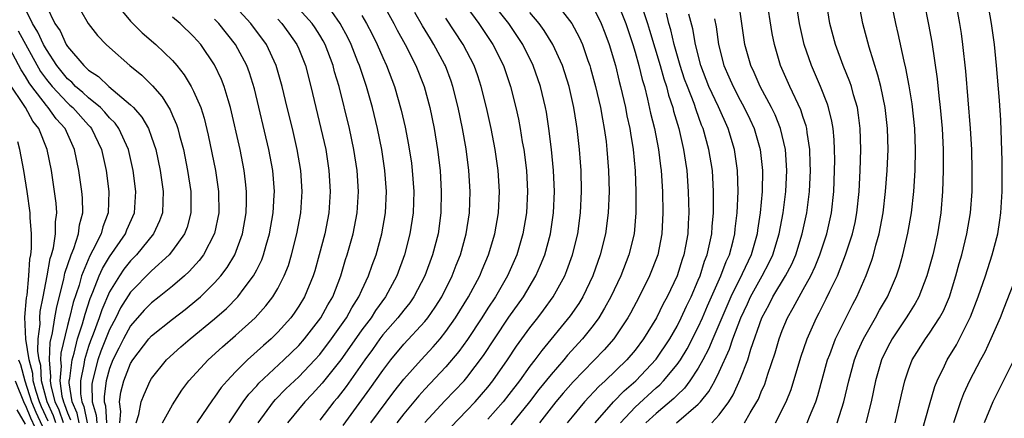
# Model space of a CAD drawing. Units: inches. Extents: x 2583000 to 2586000, y 1485000 to 1488000.
# Drawn here: x 2583312 to 2583406, y 1486903 to 1486941 of the extents above; entities that cross this region are included whole.
import ezdxf

# ---------------------------------------------------------------- set-up
doc = ezdxf.new("R2010")
doc.units = ezdxf.units.IN
doc.header["$MEASUREMENT"] = 0
doc.layers.add('LD25831485_2ft', color=212, linetype='Continuous')

msp = doc.modelspace()

# ---------------------------------------------------------------- linework, layer by layer
at = {"layer": 'LD25831485_2ft'}
for points, elevation in [([(2583395.735, 1486903), (2583396.33, 1486905.67), (2583396.652, 1486907), (2583397, 1486908.043), (2583397.363, 1486909), (2583398.611, 1486911), (2583399, 1486911.531), (2583399.972, 1486913), (2583400.335, 1486913.665), (2583400.895, 1486915), (2583401.517, 1486917), (2583401.833, 1486918.167), (2583402.081, 1486919), (2583402.572, 1486921), (2583402.904, 1486923), (2583403.052, 1486925), (2583403.075, 1486927), (2583403.028, 1486929), (2583402.919, 1486931), (2583402.451, 1486936.451), (2583402.184, 1486939), (2583402.041, 1486940.041), (2583401.888, 1486941), (2583400.805, 1486947)], 12398), ([(2583318.109, 1486903), (2583317.919, 1486903.919), (2583317.448, 1486905), (2583317.175, 1486906.825), (2583317.174, 1486907), (2583317.219, 1486907.219), (2583317.436, 1486909), (2583317.631, 1486909.631), (2583317.967, 1486911), (2583318.437, 1486912.438), (2583318.671, 1486913.328), (2583319.166, 1486914.834), (2583319.422, 1486915.422), (2583320.026, 1486917), (2583320.32, 1486917.68), (2583321, 1486918.8), (2583322.512, 1486921), (2583322.645, 1486921.355), (2583323.372, 1486923), (2583323.503, 1486925), (2583323.25, 1486927), (2583322.806, 1486929), (2583321.895, 1486931), (2583321.526, 1486931.526), (2583321, 1486932.032), (2583320.566, 1486932.566), (2583320.129, 1486933), (2583319, 1486933.934), (2583318.449, 1486934.449), (2583317.779, 1486935), (2583317.404, 1486935.404), (2583317, 1486935.744), (2583316, 1486937), (2583315, 1486938.519), (2583314.732, 1486939), (2583314.187, 1486940.187), (2583313.69, 1486941), (2583312.691, 1486943)], 12336), ([(2583321.299, 1486943.299), (2583323, 1486941.211), (2583324.12, 1486940.12), (2583325.416, 1486939), (2583327, 1486937.465), (2583327.395, 1486937), (2583328.109, 1486936.109), (2583328.78, 1486935), (2583329, 1486934.571), (2583329.678, 1486933), (2583330.001, 1486932.001), (2583330.389, 1486930.389), (2583331.082, 1486927), (2583331.378, 1486925), (2583331.399, 1486923), (2583330.996, 1486921.004), (2583329.937, 1486919), (2583329.538, 1486918.462), (2583328.587, 1486917.413), (2583328.136, 1486917), (2583327, 1486916.017), (2583325.734, 1486915), (2583325, 1486914.434), (2583324.292, 1486913.708), (2583323, 1486912.235), (2583322.328, 1486911), (2583321.89, 1486910.11), (2583321.318, 1486909), (2583321, 1486908.182), (2583320.669, 1486907), (2583320.488, 1486905.513), (2583320.491, 1486905), (2583320.611, 1486904.612), (2583320.726, 1486903)], 12342), ([(2583346.928, 1486943), (2583348.047, 1486941), (2583348.371, 1486940.371), (2583349.123, 1486939), (2583350.137, 1486937), (2583350.922, 1486935), (2583351.46, 1486933), (2583351.877, 1486931), (2583352.207, 1486929), (2583352.442, 1486927), (2583352.563, 1486925), (2583352.519, 1486923), (2583352.252, 1486921), (2583351.74, 1486919), (2583351.001, 1486917), (2583349.957, 1486915), (2583349.564, 1486914.436), (2583349, 1486913.739), (2583348.442, 1486913), (2583347, 1486911.363), (2583346.722, 1486911), (2583346.01, 1486909.99), (2583345.28, 1486909), (2583343.526, 1486906.474), (2583342.651, 1486905.349), (2583342.346, 1486905), (2583341, 1486903.251)], 12358), ([(2583363.421, 1486943), (2583364.973, 1486941), (2583365.689, 1486939.689), (2583365.984, 1486939), (2583366.505, 1486937.494), (2583366.695, 1486937), (2583366.765, 1486936.765), (2583367.243, 1486935), (2583367.699, 1486933), (2583367.885, 1486931.885), (2583368.064, 1486931), (2583368.236, 1486929.764), (2583368.325, 1486929), (2583368.471, 1486927), (2583368.517, 1486925), (2583368.443, 1486923), (2583368.188, 1486921), (2583367.69, 1486919), (2583366.981, 1486917), (2583366.027, 1486915), (2583365.638, 1486914.362), (2583364.82, 1486913.18), (2583362.115, 1486909.885), (2583361.464, 1486909), (2583361, 1486908.406), (2583359.995, 1486907), (2583359, 1486905.688), (2583358.457, 1486905), (2583357, 1486903.351)], 12370), ([(2583369.235, 1486943.235), (2583370.12, 1486941), (2583370.781, 1486939), (2583371, 1486938.274), (2583371.362, 1486937), (2583371.678, 1486935.678), (2583371.887, 1486935), (2583372.188, 1486933.812), (2583372.478, 1486932.478), (2583372.838, 1486931), (2583373.234, 1486929), (2583373.416, 1486927.416), (2583373.477, 1486927), (2583373.593, 1486925), (2583373.638, 1486923), (2583373.548, 1486921), (2583373.154, 1486919), (2583372.377, 1486917), (2583371.387, 1486915), (2583370.562, 1486913.438), (2583370.315, 1486913), (2583368.973, 1486911), (2583368.054, 1486909.946), (2583365.108, 1486906.892), (2583364.17, 1486905.83), (2583363.468, 1486905), (2583363, 1486904.417), (2583361.902, 1486903)], 12374), ([(2583374.949, 1486903), (2583377, 1486904.777), (2583377.206, 1486905), (2583378.016, 1486905.984), (2583378.578, 1486907), (2583379, 1486907.847), (2583379.989, 1486910.012), (2583380.306, 1486911), (2583381.046, 1486913), (2583381.681, 1486914.319), (2583381.986, 1486915), (2583383.091, 1486917), (2583383.752, 1486918.248), (2583384.107, 1486919), (2583384.711, 1486921), (2583385.075, 1486923), (2583385.325, 1486925), (2583385.421, 1486927), (2583385.298, 1486929), (2583384.842, 1486931), (2583384.312, 1486932.312), (2583383.979, 1486933), (2583382.907, 1486935), (2583382.333, 1486936.333), (2583382.006, 1486937), (2583381.454, 1486939), (2583380.871, 1486943)], 12384), ([(2583378.315, 1486903), (2583379, 1486903.754), (2583379.915, 1486905), (2583380.335, 1486905.665), (2583381, 1486907.173), (2583381.711, 1486909), (2583382.016, 1486910.016), (2583383.045, 1486913), (2583383.738, 1486914.262), (2583384.102, 1486915), (2583385.306, 1486917), (2583385.897, 1486918.103), (2583386.286, 1486919), (2583386.899, 1486921), (2583387.326, 1486923), (2583387.586, 1486925), (2583387.654, 1486926.346), (2583387.675, 1486927), (2583387.666, 1486927.666), (2583387.615, 1486929), (2583387.364, 1486930.637), (2583387.329, 1486931), (2583387.27, 1486931.27), (2583387, 1486932.056), (2583386.775, 1486932.775), (2583385.728, 1486935), (2583384.847, 1486937), (2583384.26, 1486939), (2583384.048, 1486940.048), (2583383.496, 1486943.496)], 12386), ([(2583381.409, 1486903), (2583381.961, 1486903.961), (2583382.595, 1486905), (2583382.732, 1486905.268), (2583383, 1486905.942), (2583383.326, 1486906.674), (2583383.443, 1486907), (2583383.642, 1486907.642), (2583384.326, 1486909.674), (2583384.713, 1486911), (2583385, 1486911.786), (2583385.495, 1486913), (2583386.049, 1486913.951), (2583386.593, 1486915), (2583387, 1486915.697), (2583387.717, 1486917), (2583388.134, 1486917.867), (2583388.588, 1486919), (2583389.24, 1486921), (2583389.691, 1486923), (2583389.91, 1486925), (2583389.981, 1486927), (2583389.994, 1486927.994), (2583389.979, 1486929), (2583389.939, 1486929.939), (2583389.836, 1486931), (2583389.721, 1486931.721), (2583389.408, 1486933), (2583389.313, 1486933.313), (2583388.651, 1486935), (2583387.78, 1486937), (2583387.085, 1486939), (2583386.634, 1486941), (2583386.333, 1486943)], 12388), ([(2583384.369, 1486903), (2583385.378, 1486905), (2583385.832, 1486906.168), (2583386.761, 1486909.239), (2583387.362, 1486911), (2583388.247, 1486913), (2583388.515, 1486913.485), (2583389.188, 1486914.812), (2583389.516, 1486915.516), (2583390.245, 1486917), (2583391.021, 1486918.979), (2583391.681, 1486921), (2583391.923, 1486922.077), (2583392.097, 1486923), (2583392.306, 1486925), (2583392.332, 1486925.668), (2583392.419, 1486927), (2583392.479, 1486929), (2583392.425, 1486931), (2583392.265, 1486932.265), (2583392.141, 1486933), (2583391.777, 1486934.223), (2583391.574, 1486935), (2583391.434, 1486935.434), (2583390.805, 1486937), (2583390.056, 1486939), (2583389.517, 1486941), (2583389.201, 1486943)], 12390), ([(2583387.355, 1486903), (2583387.587, 1486903.587), (2583388.189, 1486905), (2583388.387, 1486905.613), (2583389.311, 1486909), (2583389.518, 1486909.518), (2583390.068, 1486911), (2583391.716, 1486914.284), (2583392.101, 1486915), (2583392.975, 1486917.025), (2583393.517, 1486918.483), (2583393.676, 1486919), (2583393.901, 1486919.901), (2583394.22, 1486921), (2583394.352, 1486921.648), (2583394.585, 1486923), (2583394.824, 1486925), (2583394.987, 1486927), (2583395.069, 1486929), (2583395.025, 1486931), (2583394.8, 1486933), (2583394.367, 1486935), (2583394.098, 1486936.098), (2583393.258, 1486938.742), (2583392.65, 1486941), (2583392.271, 1486943)], 12392), ([(2583390.215, 1486903), (2583390.856, 1486905), (2583391.319, 1486907), (2583391.875, 1486909), (2583392.191, 1486909.809), (2583392.74, 1486911), (2583393.877, 1486913), (2583394.262, 1486913.738), (2583395.001, 1486915), (2583395.867, 1486917), (2583396.147, 1486917.853), (2583396.485, 1486919), (2583396.955, 1486921.045), (2583397.283, 1486923), (2583397.51, 1486925), (2583397.639, 1486927), (2583397.68, 1486929), (2583397.61, 1486931), (2583397.355, 1486933.355), (2583397.064, 1486935.064), (2583396.753, 1486936.753), (2583396.586, 1486937.414), (2583396.035, 1486940.035), (2583395.798, 1486941), (2583395.39, 1486943)], 12394), ([(2583398.488, 1486943), (2583398.906, 1486940.906), (2583399.219, 1486939.219), (2583399.721, 1486935.721), (2583399.884, 1486934.116), (2583400.03, 1486933), (2583400.214, 1486931), (2583400.312, 1486929), (2583400.321, 1486927), (2583400.252, 1486925), (2583400.078, 1486923), (2583399.759, 1486921), (2583399.405, 1486919.405), (2583399.311, 1486919), (2583398.764, 1486917), (2583398.002, 1486915), (2583397.653, 1486914.347), (2583397, 1486913.347), (2583396.791, 1486913), (2583395.439, 1486911), (2583395, 1486910.177), (2583394.446, 1486909), (2583393.858, 1486907), (2583393.441, 1486905), (2583392.957, 1486903)], 12396), ([(2583397.971, 1486901), (2583399, 1486904.705), (2583399.527, 1486906.473), (2583399.738, 1486907), (2583400.442, 1486908.442), (2583400.691, 1486909), (2583401.571, 1486910.429), (2583401.872, 1486911), (2583402.899, 1486913.101), (2583403.626, 1486915), (2583404.325, 1486917), (2583404.977, 1486919), (2583405.5, 1486921), (2583405.708, 1486922.292), (2583405.805, 1486923), (2583405.914, 1486925), (2583405.92, 1486927.92), (2583405.799, 1486931.799), (2583405.676, 1486933.676), (2583405.392, 1486937), (2583405.189, 1486939), (2583404.912, 1486941), (2583404.57, 1486943)], 12400), ([(2583315, 1486942.66), (2583315.806, 1486941), (2583316.295, 1486940.295), (2583316.889, 1486939), (2583317, 1486938.822), (2583318.547, 1486937), (2583318.793, 1486936.793), (2583319, 1486936.57), (2583319.946, 1486935.946), (2583320.928, 1486935), (2583323, 1486933.272), (2583323.27, 1486933), (2583324.087, 1486932.087), (2583324.698, 1486931), (2583325, 1486930.196), (2583325.411, 1486929), (2583325.831, 1486927), (2583326.114, 1486925), (2583326.061, 1486924.061), (2583326.035, 1486923), (2583325.765, 1486922.236), (2583325.181, 1486921), (2583323.56, 1486919), (2583323, 1486918.431), (2583322.371, 1486917.63), (2583321.942, 1486917), (2583321, 1486915.466), (2583320.26, 1486913.74), (2583320.021, 1486913), (2583319.449, 1486911.449), (2583319.193, 1486910.806), (2583319, 1486910.258), (2583318.611, 1486909), (2583318.557, 1486908.557), (2583318.238, 1486907), (2583318.245, 1486905.755), (2583318.358, 1486905), (2583318.553, 1486904.553), (2583318.873, 1486903)], 12338), ([(2583318.253, 1486942.253), (2583318.981, 1486941), (2583319.871, 1486939.871), (2583320.693, 1486939), (2583321, 1486938.709), (2583322.933, 1486937), (2583324.074, 1486936.074), (2583325.08, 1486935.08), (2583326.017, 1486934.017), (2583326.781, 1486932.781), (2583327, 1486932.252), (2583327.388, 1486931.387), (2583327.506, 1486931), (2583327.662, 1486930.338), (2583328.025, 1486929), (2583328.432, 1486927), (2583328.741, 1486925), (2583328.745, 1486923), (2583328.373, 1486921.627), (2583328.132, 1486921), (2583327, 1486919.416), (2583326.665, 1486919), (2583325, 1486917.465), (2583323, 1486915.441), (2583322.062, 1486913.938), (2583321.595, 1486913), (2583321, 1486911.881), (2583320.184, 1486909.816), (2583319.896, 1486909), (2583319.369, 1486907), (2583319.329, 1486906.671), (2583319.339, 1486905), (2583319.733, 1486903.733), (2583319.785, 1486903)], 12340), ([(2583326.045, 1486903), (2583327, 1486904.721), (2583327.889, 1486906.111), (2583328.56, 1486907), (2583330.392, 1486909), (2583331.757, 1486910.243), (2583333, 1486911.312), (2583334.859, 1486913), (2583335.874, 1486914.126), (2583336.534, 1486915), (2583337, 1486915.784), (2583337.628, 1486917), (2583338.013, 1486917.987), (2583338.325, 1486919), (2583338.834, 1486921), (2583339.203, 1486923), (2583339.329, 1486925), (2583339.2, 1486927), (2583338.867, 1486929), (2583338.396, 1486931), (2583337.896, 1486933), (2583337.428, 1486935), (2583336.866, 1486937), (2583335.92, 1486939), (2583334.436, 1486941), (2583333, 1486942.574)], 12348), ([(2583332.379, 1486903), (2583333.72, 1486905), (2583334.262, 1486905.738), (2583335, 1486906.521), (2583335.22, 1486906.78), (2583337.589, 1486909), (2583339, 1486910.365), (2583339.563, 1486911), (2583341.118, 1486913), (2583341.772, 1486914.228), (2583342.231, 1486915), (2583343.002, 1486917), (2583343.46, 1486918.54), (2583343.62, 1486919), (2583344.182, 1486921), (2583344.564, 1486923), (2583344.682, 1486925), (2583344.556, 1486927), (2583344.249, 1486929), (2583343.824, 1486931), (2583342.833, 1486935), (2583342.415, 1486936.415), (2583342.272, 1486937), (2583341.522, 1486939), (2583341.338, 1486939.338), (2583341, 1486939.9), (2583340.573, 1486940.573), (2583340.28, 1486941), (2583339, 1486942.386)], 12352), ([(2583335.158, 1486903), (2583336.598, 1486905), (2583336.783, 1486905.218), (2583337.777, 1486906.223), (2583339, 1486907.371), (2583340.541, 1486909), (2583341, 1486909.518), (2583342.132, 1486911), (2583343.548, 1486913), (2583344.054, 1486913.947), (2583344.729, 1486915), (2583345, 1486915.632), (2583345.639, 1486917), (2583345.988, 1486918.013), (2583346.355, 1486919), (2583346.911, 1486921), (2583347.25, 1486923), (2583347.342, 1486925), (2583347.204, 1486927), (2583346.9, 1486929), (2583346.495, 1486931), (2583346.008, 1486933), (2583345.435, 1486935), (2583344.775, 1486937), (2583344.637, 1486937.363), (2583343.994, 1486939), (2583343.665, 1486939.666), (2583342.932, 1486941), (2583342.139, 1486942.139)], 12354), ([(2583343.241, 1486902.759), (2583345.772, 1486906.227), (2583347, 1486907.993), (2583347.766, 1486909), (2583349, 1486910.486), (2583351, 1486912.66), (2583351.277, 1486913), (2583351.986, 1486914.014), (2583352.608, 1486915), (2583353.608, 1486917), (2583353.99, 1486918.01), (2583354.395, 1486919), (2583354.943, 1486921), (2583355.242, 1486923), (2583355.314, 1486925), (2583355.191, 1486927), (2583354.931, 1486929.07), (2583354.594, 1486931), (2583354.174, 1486933), (2583353.674, 1486935), (2583353.5, 1486935.5), (2583352.959, 1486936.959), (2583352.88, 1486937.12), (2583351.869, 1486939), (2583351.528, 1486939.528), (2583350.782, 1486940.781), (2583350.055, 1486942.054)], 12360), ([(2583355, 1486942.566), (2583356.144, 1486941), (2583357.48, 1486939), (2583358.467, 1486937), (2583359.141, 1486935), (2583359.649, 1486933), (2583359.895, 1486931.895), (2583360.063, 1486931), (2583360.269, 1486929.731), (2583360.406, 1486929), (2583360.662, 1486927), (2583360.765, 1486925), (2583360.656, 1486923), (2583360.316, 1486921), (2583359.736, 1486919), (2583358.857, 1486917), (2583357.709, 1486915), (2583357, 1486913.918), (2583356.426, 1486913), (2583355.055, 1486910.945), (2583354.219, 1486909.781), (2583353, 1486908.341), (2583351, 1486906.215), (2583350.427, 1486905.573), (2583349, 1486903.866), (2583348.327, 1486903)], 12364), ([(2583351, 1486903.02), (2583352.915, 1486905.085), (2583354.728, 1486907), (2583355, 1486907.319), (2583356.578, 1486909.423), (2583357.614, 1486911), (2583359, 1486913.049), (2583360.375, 1486915), (2583361.572, 1486917), (2583362.01, 1486917.99), (2583362.407, 1486919), (2583362.938, 1486921), (2583363.237, 1486923), (2583363.33, 1486925), (2583363.25, 1486927), (2583363.058, 1486929), (2583362.808, 1486931), (2583362.56, 1486932.56), (2583362.475, 1486933), (2583361.994, 1486935), (2583361.299, 1486937), (2583360.312, 1486939), (2583358.98, 1486941), (2583358.103, 1486942.103)], 12366), ([(2583351.961, 1486901), (2583355, 1486904.163), (2583355.782, 1486905), (2583357, 1486906.404), (2583357.472, 1486907), (2583358.851, 1486909), (2583359.712, 1486910.288), (2583361, 1486912.056), (2583361.742, 1486913), (2583362.283, 1486913.717), (2583363.216, 1486915), (2583364.316, 1486917), (2583364.512, 1486917.489), (2583365.046, 1486919), (2583365.537, 1486921), (2583365.817, 1486923), (2583365.913, 1486925), (2583365.864, 1486927), (2583365.808, 1486927.808), (2583365.713, 1486929), (2583365.489, 1486931), (2583365.415, 1486931.415), (2583365.181, 1486933), (2583364.731, 1486935), (2583364.088, 1486937), (2583363.181, 1486939), (2583362.341, 1486940.341), (2583361.873, 1486941), (2583361, 1486942.039)], 12368), ([(2583367, 1486942.563), (2583367.776, 1486941), (2583368.127, 1486940.127), (2583368.542, 1486939), (2583369.128, 1486937), (2583369.491, 1486935.491), (2583369.624, 1486935), (2583370.082, 1486933), (2583370.227, 1486932.227), (2583370.497, 1486931), (2583370.556, 1486930.556), (2583370.819, 1486929), (2583371.005, 1486926.995), (2583371.084, 1486925), (2583371.079, 1486923), (2583370.896, 1486921), (2583370.407, 1486919), (2583369.629, 1486917), (2583368.692, 1486915), (2583368.101, 1486913.899), (2583367.544, 1486913), (2583367, 1486912.271), (2583365.985, 1486911), (2583364.569, 1486909.431), (2583364.216, 1486909), (2583363, 1486907.604), (2583361.838, 1486906.162), (2583360.939, 1486905), (2583359.176, 1486902.824)], 12372), ([(2583371.77, 1486942.23), (2583372.188, 1486941), (2583372.379, 1486940.379), (2583373.392, 1486937), (2583373.734, 1486935.734), (2583373.981, 1486935), (2583374.174, 1486934.174), (2583374.574, 1486933), (2583374.653, 1486932.653), (2583375.146, 1486931), (2583375.618, 1486929), (2583375.791, 1486927.791), (2583375.922, 1486927), (2583376.057, 1486925), (2583376.097, 1486923), (2583376.042, 1486921.958), (2583376.011, 1486921), (2583375.801, 1486919.801), (2583375.641, 1486919), (2583375.471, 1486918.53), (2583374.986, 1486917), (2583374.04, 1486915), (2583373.676, 1486914.324), (2583373.037, 1486913), (2583371.814, 1486911), (2583371, 1486909.927), (2583370.219, 1486909), (2583368.155, 1486907), (2583367.543, 1486906.457), (2583366.185, 1486905), (2583365, 1486903.58), (2583364.536, 1486903)], 12376), ([(2583367.213, 1486903), (2583368.933, 1486905), (2583369.951, 1486906.049), (2583371.07, 1486907), (2583373, 1486909.058), (2583374.308, 1486911), (2583375, 1486912.215), (2583375.393, 1486913), (2583375.885, 1486914.115), (2583376.321, 1486915), (2583377, 1486916.564), (2583377.177, 1486917), (2583377.614, 1486918.386), (2583377.863, 1486919), (2583378.125, 1486920.125), (2583378.296, 1486921), (2583378.329, 1486921.671), (2583378.443, 1486923), (2583378.461, 1486924.461), (2583378.454, 1486925), (2583378.347, 1486927), (2583378.018, 1486929), (2583377.465, 1486931), (2583377.326, 1486931.326), (2583376.794, 1486932.794), (2583376.603, 1486933.397), (2583375.972, 1486935), (2583375.715, 1486935.715), (2583375.301, 1486937), (2583374.73, 1486939), (2583374.4, 1486940.4), (2583374.218, 1486941), (2583373.981, 1486941.981)], 12378), ([(2583321.967, 1486903), (2583322.068, 1486904.068), (2583321.948, 1486905), (2583322.093, 1486905.907), (2583322.372, 1486907), (2583323, 1486908.653), (2583323.204, 1486909), (2583324.75, 1486911), (2583325, 1486911.287), (2583327, 1486912.876), (2583328.204, 1486913.796), (2583329.308, 1486914.692), (2583329.65, 1486915), (2583331, 1486916.326), (2583331.598, 1486917), (2583332.205, 1486917.795), (2583332.927, 1486919), (2583333.655, 1486921), (2583333.996, 1486923), (2583334.031, 1486924.031), (2583334.035, 1486925), (2583333.947, 1486925.947), (2583333.815, 1486927), (2583333.418, 1486929), (2583332.513, 1486933), (2583332.276, 1486933.724), (2583331.91, 1486935), (2583331.659, 1486935.659), (2583331, 1486937.06), (2583329.679, 1486939), (2583329, 1486939.765), (2583327.728, 1486941), (2583327, 1486941.614)], 12344), ([(2583323.535, 1486903), (2583323.798, 1486903.798), (2583324.021, 1486905), (2583324.287, 1486905.714), (2583324.873, 1486907), (2583325, 1486907.216), (2583326.425, 1486909), (2583327.778, 1486910.222), (2583328.685, 1486911), (2583331, 1486912.893), (2583332.123, 1486913.876), (2583333.221, 1486915), (2583333.819, 1486915.819), (2583334.714, 1486917), (2583335, 1486917.554), (2583335.48, 1486918.519), (2583335.658, 1486919), (2583335.906, 1486919.906), (2583336.236, 1486921), (2583336.582, 1486923), (2583336.677, 1486924.677), (2583336.688, 1486925), (2583336.53, 1486927), (2583336.162, 1486929), (2583334.786, 1486934.786), (2583334.313, 1486936.313), (2583334.058, 1486937), (2583332.999, 1486939), (2583331.397, 1486941), (2583331, 1486941.405)], 12346), ([(2583337, 1486941.399), (2583337.379, 1486941), (2583338.069, 1486940.069), (2583338.825, 1486939), (2583339, 1486938.589), (2583339.633, 1486937), (2583340.147, 1486935), (2583340.62, 1486933), (2583341.114, 1486931), (2583341.564, 1486929), (2583341.877, 1486927), (2583341.987, 1486925), (2583341.856, 1486923), (2583341.475, 1486921), (2583340.957, 1486919), (2583340.525, 1486917.475), (2583340.377, 1486917), (2583339.552, 1486915), (2583339, 1486914.091), (2583338.565, 1486913.435), (2583338.242, 1486913), (2583337, 1486911.621), (2583336.368, 1486911), (2583335.636, 1486910.364), (2583334.141, 1486909), (2583333, 1486907.851), (2583332.194, 1486907), (2583331.634, 1486906.366), (2583331, 1486905.448), (2583330.797, 1486905.203), (2583329.309, 1486903)], 12350), ([(2583345, 1486941.762), (2583345.46, 1486941), (2583345.988, 1486939.988), (2583346.478, 1486939), (2583347, 1486937.766), (2583347.352, 1486937), (2583348.112, 1486935), (2583348.761, 1486932.761), (2583349.134, 1486931.134), (2583349.457, 1486929.458), (2583349.72, 1486927.72), (2583349.808, 1486927), (2583349.941, 1486925), (2583349.872, 1486923), (2583349.584, 1486921), (2583349.078, 1486919), (2583348.338, 1486917), (2583347.269, 1486915), (2583346.313, 1486913.687), (2583345.885, 1486913), (2583345, 1486911.839), (2583343.836, 1486910.164), (2583343, 1486909.008), (2583341.236, 1486906.764), (2583340.278, 1486905.722), (2583339.572, 1486905), (2583337.933, 1486903)], 12356), ([(2583345.861, 1486903), (2583348.053, 1486905.947), (2583349, 1486907.164), (2583350.638, 1486909), (2583351.775, 1486910.225), (2583352.444, 1486911), (2583353, 1486911.69), (2583353.928, 1486913), (2583355.154, 1486915), (2583356.218, 1486917), (2583356.442, 1486917.557), (2583357.065, 1486919), (2583357.646, 1486921), (2583357.993, 1486923), (2583358.102, 1486925), (2583357.982, 1486927), (2583357.694, 1486929), (2583357.304, 1486931), (2583356.858, 1486933), (2583356.37, 1486935), (2583356.031, 1486936.031), (2583355.685, 1486937), (2583354.643, 1486939), (2583353, 1486941.504)], 12362), ([(2583369.622, 1486903), (2583371, 1486904.489), (2583373, 1486906.322), (2583373.368, 1486906.633), (2583373.711, 1486907), (2583375, 1486908.563), (2583375.304, 1486909), (2583375.947, 1486910.053), (2583377, 1486912.102), (2583377.406, 1486913), (2583377.88, 1486914.12), (2583379.165, 1486917), (2583379.657, 1486918.343), (2583379.966, 1486919), (2583380.329, 1486920.329), (2583380.489, 1486921), (2583380.527, 1486921.473), (2583380.709, 1486923), (2583380.791, 1486925), (2583380.748, 1486927), (2583380.452, 1486929), (2583379.848, 1486931), (2583378.943, 1486933.057), (2583378.026, 1486935), (2583377.241, 1486937), (2583376.74, 1486939), (2583376.486, 1486940.486), (2583376.125, 1486941.875)], 12380), ([(2583378.542, 1486941.458), (2583378.697, 1486940.697), (2583378.918, 1486939), (2583379.426, 1486937), (2583379.923, 1486935.923), (2583380.318, 1486935), (2583381, 1486933.697), (2583381.384, 1486933), (2583381.907, 1486931.907), (2583382.318, 1486931), (2583382.905, 1486929), (2583383.121, 1486927), (2583383.08, 1486925), (2583382.908, 1486923), (2583382.649, 1486921.351), (2583382.61, 1486921), (2583382.026, 1486919), (2583381.178, 1486917.178), (2583380.11, 1486915), (2583379.238, 1486913), (2583378.385, 1486911), (2583377.983, 1486910.017), (2583377.445, 1486909), (2583377, 1486908.2), (2583376.212, 1486907), (2583375.699, 1486906.301), (2583375, 1486905.641), (2583374.69, 1486905.31), (2583373, 1486903.905), (2583372.03, 1486903)], 12382), ([(2583312.297, 1486940.297), (2583314.444, 1486936.444), (2583315, 1486935.674), (2583315.535, 1486935), (2583317, 1486933.437), (2583317.24, 1486933.24), (2583317.497, 1486933), (2583319, 1486931.32), (2583319.161, 1486931.161), (2583319.291, 1486931), (2583320.25, 1486929), (2583320.676, 1486927), (2583320.931, 1486925), (2583320.867, 1486923), (2583320.358, 1486921.642), (2583320.204, 1486921), (2583319.417, 1486919.417), (2583319.117, 1486918.884), (2583318.347, 1486917), (2583318.105, 1486916.105), (2583317.556, 1486914.444), (2583317.201, 1486913), (2583317, 1486912.262), (2583316.363, 1486909.637), (2583316.338, 1486909), (2583316.388, 1486908.388), (2583316.261, 1486907), (2583316.475, 1486905.525), (2583316.608, 1486905), (2583316.732, 1486904.733), (2583317, 1486903.94), (2583317.285, 1486903.285)], 12334), ([(2583316.612, 1486903), (2583316.206, 1486904.206), (2583315.837, 1486905), (2583315.441, 1486906.559), (2583315.377, 1486907), (2583315.415, 1486907.415), (2583315.286, 1486909), (2583315.352, 1486910.648), (2583315.578, 1486911.578), (2583315.788, 1486913), (2583315.974, 1486914.026), (2583316.659, 1486916.659), (2583316.765, 1486917.236), (2583317.344, 1486919), (2583317.592, 1486919.592), (2583318.047, 1486921), (2583318.148, 1486921.852), (2583318.458, 1486923), (2583318.419, 1486924.419), (2583318.368, 1486925), (2583318.083, 1486927), (2583317.686, 1486929), (2583316.771, 1486931), (2583315.934, 1486931.934), (2583315.17, 1486933), (2583315, 1486933.182), (2583313.608, 1486935), (2583313.353, 1486935.353), (2583313, 1486935.965), (2583312.589, 1486936.589), (2583311, 1486939.562)], 12332), ([(2583315.908, 1486903), (2583315.679, 1486903.679), (2583315.065, 1486905), (2583314.545, 1486907), (2583314.455, 1486908.455), (2583314.303, 1486909), (2583314.168, 1486909.832), (2583314.222, 1486911), (2583314.395, 1486912.395), (2583314.372, 1486913), (2583314.417, 1486913.583), (2583314.703, 1486915), (2583315.08, 1486917), (2583315.356, 1486918.644), (2583315.475, 1486919), (2583315.662, 1486919.662), (2583315.861, 1486921), (2583315.873, 1486922.127), (2583315.995, 1486923), (2583315.916, 1486923.916), (2583315.782, 1486925), (2583315.475, 1486927), (2583315.081, 1486929), (2583314.271, 1486931), (2583313.719, 1486931.719), (2583312.998, 1486933), (2583311.405, 1486935.405)], 12330), ([(2583315.152, 1486903.152), (2583314.524, 1486904.524), (2583314.326, 1486905), (2583314.016, 1486905.984), (2583313.75, 1486907), (2583313.707, 1486907.707), (2583313.345, 1486909), (2583313.027, 1486910.973), (2583312.954, 1486913.047), (2583313.103, 1486914.897), (2583313.152, 1486915.152), (2583313.338, 1486917), (2583313.423, 1486918.577), (2583313.509, 1486919), (2583313.587, 1486919.587), (2583313.578, 1486921), (2583313.452, 1486922.549), (2583313.457, 1486923), (2583313.171, 1486925), (2583312.852, 1486927), (2583312.48, 1486929), (2583312.271, 1486929.729)], 12328), ([(2583407.273, 1486917), (2583406.093, 1486913.907), (2583405.717, 1486913), (2583404.839, 1486911), (2583404.26, 1486909.74), (2583403.855, 1486909), (2583402.818, 1486907), (2583402.253, 1486905.747), (2583401.968, 1486905), (2583401.278, 1486903)], 12402), ([(2583312.358, 1486909), (2583312.541, 1486908.54), (2583312.95, 1486907), (2583313.589, 1486905), (2583314.004, 1486904.004), (2583315, 1486901.836)], 12326), ([(2583407.027, 1486909), (2583405.036, 1486905), (2583404.207, 1486903)], 12404), ([(2583312.04, 1486907), (2583312.871, 1486904.87), (2583313, 1486904.646), (2583313.485, 1486903.485), (2583314.313, 1486901.687)], 12324), ([(2583313, 1486902.874), (2583312.225, 1486904.225)], 12322)]:
    msp.add_lwpolyline(points, dxfattribs=dict(at, elevation=elevation))

doc.saveas('drawing.dxf')
